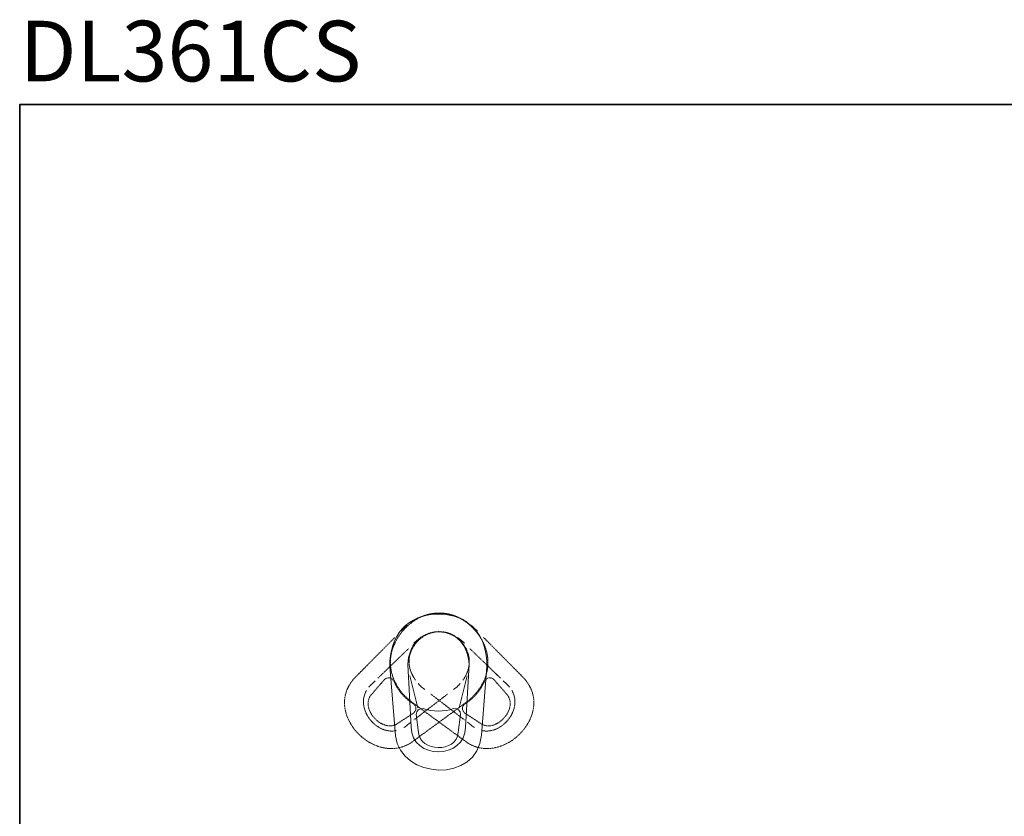
# Model space of a CAD drawing. Units: inches. Extents: x -1220 to 741, y -1093 to 311.
# Drawn here: x -1219 to -351, y -391 to 311 of the extents above; entities that cross this region are included whole.
import ezdxf

# ---------------------------------------------------------------- set-up
doc = ezdxf.new("R2010")
doc.units = ezdxf.units.IN
doc.header["$MEASUREMENT"] = 0
for name, pattern in [('AI-Linetype-111', [0.651611, 0.325805, -0.325805]), ('AI-Linetype-112', [0.609247, 0.304623, -0.304623]), ('AI-Linetype-113', [0.608952, 0.304476, -0.304476]), ('AI-Linetype-114', [0.644635, 0.322318, -0.322318]), ('AI-Linetype-115', [0.693816, 0.346908, -0.346908]), ('AI-Linetype-116', [0.707439, 0.35372, -0.35372]), ('AI-Linetype-117', [0.651555, 0.325778, -0.325778]), ('AI-Linetype-118', [0.609105, 0.304553, -0.304553]), ('AI-Linetype-119', [0.609108, 0.304554, -0.304554]), ('AI-Linetype-120', [0.644641, 0.322321, -0.322321]), ('AI-Linetype-121', [0.693839, 0.34692, -0.34692]), ('AI-Linetype-122', [0.707446, 0.353723, -0.353723])]:
    doc.linetypes.add(name, pattern=pattern)
doc.layers.add('图层 1', color=7, linetype='Continuous')

msp = doc.modelspace()

# ---------------------------------------------------------------- linework, layer by layer
at = {"layer": '图层 1', "color": 7, "lineweight": 9}
for p, q in [((-876.8, -257.35), (-873.76, -312.6)), ((-822.81, -257.35), (-825.99, -312.6)), ((-867.99, -295.74), (-874.97, -267.37)), ((-831.6, -295.74), (-824.62, -267.37))]:
    msp.add_line(p, q, dxfattribs=at)
at = {"layer": '图层 1', "color": 7, "lineweight": 35}
msp.add_lwpolyline([(740.71, -1033.38), (-1218.72, -1033.38), (-1218.72, 235.8), (740.71, 235.8), (740.71, -1033.38)], dxfattribs=at)
at = {"layer": '图层 1', "color": 7, "lineweight": 9}
for points in [[(-880.1, -225.44), (-882.86, -228.23)], [(-818.19, -225.44), (-815.42, -228.23)], [(-868.53, -236.09), (-871.35, -238.82)], [(-829.76, -236.09), (-826.94, -238.82)], [(-905.49, -271.81), (-908.31, -274.54)], [(-864.97, -277.01), (-861.86, -279.4)], [(-833.31, -277.01), (-836.42, -279.4)], [(-792.79, -271.81), (-789.96, -274.54)], [(-874.04, -308.35), (-877.15, -310.74)], [(-824.25, -308.35), (-821.14, -310.74)]]:
    msp.add_lwpolyline(points, dxfattribs=at)
at = {"layer": '图层 1', "color": 7, "linetype": 'AI-Linetype-118', "lineweight": 9}
msp.add_lwpolyline([(-876.23, -243.53), (-903.05, -269.46)], dxfattribs=at)
at = {"layer": '图层 1', "color": 7, "linetype": 'AI-Linetype-112', "lineweight": 9}
msp.add_lwpolyline([(-822.06, -243.53), (-795.23, -269.46)], dxfattribs=at)
at = {"layer": '图层 1', "color": 7, "linetype": 'AI-Linetype-119', "lineweight": 9}
msp.add_lwpolyline([(-841.79, -283.54), (-871.35, -306.28)], dxfattribs=at)
at = {"layer": '图层 1', "color": 7, "linetype": 'AI-Linetype-113', "lineweight": 9}
msp.add_lwpolyline([(-856.49, -283.54), (-826.94, -306.28)], dxfattribs=at)
at = {"layer": '图层 1', "color": 7, "linetype": 'AI-Linetype-121', "lineweight": 9}
msp.add_open_spline([(-888.31, -233.71), (-888.31, -233.71), (-922.87, -268.57), (-922.87, -268.57), (-953, -299.27), (-906.18, -347.66), (-873.79, -326.27), (-873.79, -326.27), (-824.41, -290.15), (-824.41, -290.15), (-803.56, -273.42), (-799.72, -248.1), (-817.33, -227.64), (-832.71, -209.78), (-855.11, -207.29), (-874.04, -220.53)], degree=3, knots=[0, 0, 0, 0, 1, 1, 1, 2, 2, 2, 3, 3, 3, 4, 4, 4, 5, 5, 5, 5], dxfattribs=at)
at = {"layer": '图层 1', "color": 7, "linetype": 'AI-Linetype-115', "lineweight": 9}
msp.add_open_spline([(-809.99, -233.71), (-809.99, -233.71), (-775.42, -268.57), (-775.42, -268.57), (-745.29, -299.27), (-792.11, -347.66), (-824.5, -326.27), (-824.5, -326.27), (-873.88, -290.15), (-873.88, -290.15), (-894.72, -273.42), (-898.55, -248.1), (-880.96, -227.64), (-865.55, -209.78), (-843.15, -207.29), (-824.25, -220.53)], degree=3, knots=[0, 0, 0, 0, 1, 1, 1, 2, 2, 2, 3, 3, 3, 4, 4, 4, 5, 5, 5, 5], dxfattribs=at)
at = {"layer": '图层 1', "color": 7, "lineweight": 9}
for points, knots in [([(-892.56, -259.18), (-893.48, -232.47), (-876.8, -213.05), (-849.8, -213.05), (-823.64, -213.05), (-806.2, -231.93), (-807.18, -259.18)], [3, 3, 3, 3, 4, 4, 4, 5, 5, 5, 5]), ([(-822.81, -257.35), (-823.67, -240.81), (-833.37, -228.83), (-849.8, -228.83), (-866.24, -228.83), (-875.99, -240.81), (-876.8, -257.35)], [0, 0, 0, 0, 1, 1, 1, 2, 2, 2, 2])]:
    msp.add_open_spline(points, degree=3, knots=knots, dxfattribs=at)
for points in [[(-877.12, -222.86), (-878.12, -223.68), (-879.12, -224.54), (-880.1, -225.44)], [(-821.17, -222.86), (-820.16, -223.68), (-819.16, -224.54), (-818.19, -225.44)], [(-868.53, -236.09), (-867.47, -235.28), (-866.4, -234.52), (-865.31, -233.83)], [(-829.76, -236.09), (-830.82, -235.28), (-831.89, -234.52), (-832.98, -233.83)], [(-887.72, -320.18), (-887.72, -320.18), (-892.56, -259.18), (-892.56, -259.18)], [(-807.18, -259.18), (-807.18, -259.18), (-811.96, -319.72), (-811.96, -319.72)], [(-911.09, -277.34), (-910.28, -276.38), (-909.35, -275.44), (-908.31, -274.54)], [(-867.7, -274.18), (-866.84, -275.15), (-865.94, -276.09), (-864.97, -277.01)], [(-830.57, -274.17), (-831.42, -275.13), (-832.32, -276.09), (-833.31, -277.01)], [(-787.17, -277.34), (-787.99, -276.38), (-788.92, -275.44), (-789.96, -274.54)], [(-869.36, -301.66), (-869.24, -297.83), (-866.98, -295.94), (-863.15, -296.35)], [(-867.23, -317.45), (-867.23, -317.45), (-869.36, -301.66), (-869.36, -301.66)], [(-863.15, -296.35), (-854.45, -299.19), (-845.16, -299.19), (-836.47, -296.35)], [(-836.47, -296.35), (-832.71, -295.98), (-830.45, -297.9), (-830.24, -301.66)], [(-830.24, -301.66), (-830.24, -301.66), (-832.51, -317.45), (-832.51, -317.45)], [(-877.15, -310.74), (-878.2, -311.65), (-879.25, -312.42), (-880.34, -313.08)], [(-821.14, -310.74), (-820.1, -311.65), (-819.02, -312.42), (-817.95, -313.08)], [(-811.96, -319.72), (-815.57, -362.58), (-882.8, -358.67), (-887.72, -320.18)], [(-873.76, -312.6), (-873.76, -341.72), (-825.99, -341.72), (-825.99, -312.6)], [(-832.51, -317.45), (-833.52, -335.66), (-866.6, -334.45), (-867.23, -317.45)]]:
    msp.add_open_spline(points, degree=3, dxfattribs=at)
at = {"layer": '图层 1', "color": 7, "linetype": 'AI-Linetype-111', "lineweight": 9}
msp.add_open_spline([(-839.46, -230.54), (-849.95, -226.47), (-860.83, -228.46), (-868.99, -237.95), (-878.03, -248.44), (-877.52, -260.87), (-869.96, -271.35)], degree=3, knots=[0, 0, 0, 0, 1, 1, 1, 2, 2, 2, 2], dxfattribs=at)
at = {"layer": '图层 1', "color": 7, "linetype": 'AI-Linetype-117', "lineweight": 9}
msp.add_open_spline([(-858.83, -230.54), (-848.32, -226.47), (-837.46, -228.46), (-829.3, -237.95), (-820.26, -248.44), (-820.76, -260.87), (-828.3, -271.33)], degree=3, knots=[0, 0, 0, 0, 1, 1, 1, 2, 2, 2, 2], dxfattribs=at)
at = {"layer": '图层 1', "color": 7, "linetype": 'AI-Linetype-122', "lineweight": 9}
for points in [[(-889.18, -271.88), (-891.36, -268.8), (-894.27, -268.34), (-897.27, -270.62)], [(-897.27, -270.62), (-897.27, -270.62), (-907.74, -282.65), (-907.74, -282.65)], [(-871.77, -292.1), (-879.61, -287.36), (-885.65, -280.34), (-889.18, -271.88)], [(-907.74, -282.65), (-920.88, -295.29), (-898.39, -319.56), (-885.08, -308.96)], [(-871.75, -300.28), (-868.91, -297.67), (-868.94, -294.73), (-871.77, -292.1)], [(-885.08, -308.96), (-885.08, -308.96), (-871.75, -300.28), (-871.75, -300.28)]]:
    msp.add_open_spline(points, degree=3, dxfattribs=at)
at = {"layer": '图层 1', "color": 7, "linetype": 'AI-Linetype-116', "lineweight": 9}
for points in [[(-809.11, -271.88), (-806.93, -268.8), (-804.03, -268.34), (-801.03, -270.62)], [(-826.51, -292.1), (-818.68, -287.36), (-812.62, -280.34), (-809.11, -271.88)], [(-801.03, -270.62), (-801.03, -270.62), (-790.55, -282.65), (-790.55, -282.65)], [(-790.55, -282.65), (-777.4, -295.29), (-799.91, -319.56), (-813.21, -308.96)], [(-826.54, -300.28), (-829.38, -297.67), (-829.33, -294.73), (-826.51, -292.1)], [(-813.21, -308.96), (-813.21, -308.96), (-826.54, -300.28), (-826.54, -300.28)]]:
    msp.add_open_spline(points, degree=3, dxfattribs=at)
at = {"layer": '图层 1', "color": 7, "linetype": 'AI-Linetype-120', "lineweight": 9}
msp.add_open_spline([(-887, -315.73), (-904.86, -319.3), (-922.81, -296.77), (-913.16, -280.29)], degree=3, dxfattribs=at)
at = {"layer": '图层 1', "color": 7, "linetype": 'AI-Linetype-114', "lineweight": 9}
msp.add_open_spline([(-811.29, -315.73), (-793.43, -319.3), (-775.47, -296.77), (-785.1, -280.29)], degree=3, dxfattribs=at)

# ---------------------------------------------------------------- texts
at = {"layer": '图层 1', "color": 7, "insert": (-1218.72, 256.25), "char_height": 53.4144, "attachment_point": 7}
msp.add_mtext('{\\fArial|b1|i0|c0|p34;DL361CS}', dxfattribs=at)

doc.saveas('drawing.dxf')
